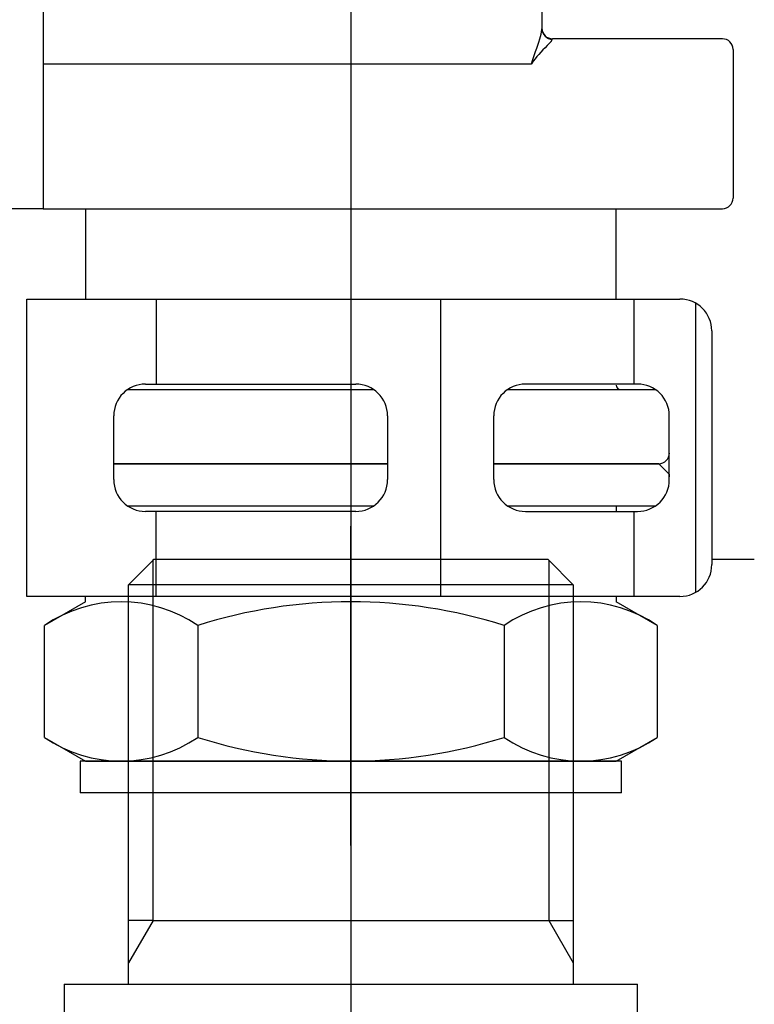
# Model space of a CAD drawing. Extents: x -83320 to 7275, y -73798 to 35614.
# Drawn here: x -82152 to -82117, y -72093 to -72046 of the extents above; entities that cross this region are included whole.
import ezdxf

# ---------------------------------------------------------------- set-up
doc = ezdxf.new("R2010")
doc.units = 0
doc.header["$LTSCALE"] = 80
doc.header["$MEASUREMENT"] = 0
for name, pattern in [('________________', [0, 0, 0]), ('DASH_CENTER', [14, 11, -1, 1, -1]), ('PHANTOM', [2.5, 1.25, -0.25, 0.25, -0.25, 0.25, -0.25])]:
    doc.linetypes.add(name, pattern=pattern)
doc.layers.get('0').update_dxf_attribs({"linetype": 'CONTINUOUS'})
doc.layers.add('1', color=7, linetype='CONTINUOUS')

# ---------------------------------------------------------------- blocks, each defined once
blk = doc.blocks.new('A$C22272')
at = {"color": 7, "linetype": 'Continuous'}
for p, q in [((46.523, 83.8), (47.682, 84.96)), ((47.682, 84.96), (47.723, 85)), ((66.277, 85), (66.318, 84.96)), ((66.318, 84.96), (67.477, 83.8)), ((46.523, 67), (46.523, 83.8)), ((67.477, 83.8), (67.477, 67)), ((46.523, 65.002), (46.523, 67)), ((67.477, 67), (67.477, 65)), ((43.501, 65), (46.523, 65)), ((43.501, 65), (43.501, 62.512)), ((46.523, 65), (57, 65)), ((57, 65), (70.499, 65)), ((70.499, 62.536), (70.499, 65))]:
    blk.add_line(p, q, dxfattribs=at)
at = {"layer": '1', "color": 2, "linetype": 'DASH_CENTER'}
blk.add_line((57, 91), (57, 0), dxfattribs=at)
at = {"layer": '1', "color": 4, "linetype": 'PHANTOM'}
blk.add_line((57, 87), (57, 3), dxfattribs=at)
at = {"layer": '1', "color": 2, "linetype": 'Continuous'}
for p, q in [((47.682, 68), (47.682, 84.96)), ((66.318, 84.96), (66.318, 68)), ((47.682, 68), (46.528, 66)), ((66.318, 68), (67.477, 66))]:
    blk.add_line(p, q, dxfattribs=at)
at = {"layer": '1', "color": 7, "linetype": 'Continuous'}
for p, q in [((47.723, 85), (66.277, 85)), ((67.477, 83.8), (46.523, 83.8)), ((47.682, 68), (46.523, 68)), ((47.682, 68), (66.318, 68)), ((66.318, 68), (67.477, 68))]:
    blk.add_line(p, q, dxfattribs=at)
blk = doc.blocks.new('A$C7090')
at = {"layer": '1', "color": 0, "linetype": 'Continuous'}
blk.add_blockref('A$C22272', (0, 8.5), dxfattribs=at)
blk = doc.blocks.new('A$C4998')
at = {"color": 7, "linetype": '________________'}
for p, q in [((47.851, 66.957), (47.851, 33)), ((71.351, 48.899), (71.351, 41.475)), ((79.851, 41), (71.851, 41)), ((80.351, 40.5), (80.351, 33.5)), ((47.851, 39.828), (47.851, 36.607)), ((47.851, 36.607), (47.851, 33)), ((47.851, 33), (45.851, 33)), ((47.851, 33), (49.851, 33)), ((49.851, 33), (49.851, 28.75)), ((49.851, 33), (74.851, 33)), ((74.851, 33), (79.851, 33)), ((74.851, 28.75), (74.851, 33)), ((51.849, 24.5), (63.408, 24.5)), ((69.749, 24.5), (76.679, 24.5)), ((64.078, 21), (51.178, 21)), ((76.851, 21), (69.078, 21))]:
    blk.add_line(p, q, dxfattribs=at)
at = {"color": 9, "linetype": '________________'}
for p, q in [((71.851, 41), (71.851, 40.978)), ((47.851, 39.828), (70.851, 39.828))]:
    blk.add_line(p, q, dxfattribs=at)
blk.add_lwpolyline([(71.351, 41.475), (71.361, 41.378), (71.389, 41.285), (71.435, 41.199), (71.497, 41.123), (71.573, 41.061), (71.66, 41.016), (71.753, 40.987), (71.851, 40.978)], dxfattribs=at)
for centre, radius, start, end in [((69.341, 41.659), 2.021, 340.7901, 353.6338), ((70.729, 41.476), 0.622, 356.2242, 359.9158), ((-22.135, 72.279), 98.486, 340.76177, 341.47835), ((69.636, 42.764), 2.856, 313.2449, 320.3587), ((77.589, 34.733), 8.448, 135.2182, 142.9024)]:
    blk.add_arc(centre, radius, start, end, dxfattribs=at)
at = {"color": 7, "linetype": '________________'}
for centre, radius, start, end in [((71.851, 41.5), 0.5, 180, 270), ((79.851, 40.5), 0.5, 0, 90), ((79.851, 33.5), 0.5, 270, 0), ((75.051, 24.7), 0.2, 180, 270), ((76.851, 21.5), 0.5, 270, 0)]:
    blk.add_arc(centre, radius, start, end, dxfattribs=at)
at = {"layer": '1', "color": 4, "linetype": 'PHANTOM'}
for p, q in [((62.35, 98.661), (62.35, 18.061)), ((62.35, 35.75), (62.35, 7.75)), ((62.35, 28), (62.35, 0)), ((62.35, 3.02), (62.35, 18.066))]:
    blk.add_line(p, q, dxfattribs=at)
at = {"layer": '1', "color": 7, "linetype": 'Continuous'}
for p, q in [((47.078, 14.75), (47.078, 28.75)), ((47.078, 28.75), (53.178, 28.75)), ((53.178, 28.75), (66.578, 28.75)), ((53.178, 28.75), (53.178, 24.75)), ((66.578, 28.75), (66.578, 14.75)), ((66.578, 28.75), (75.678, 28.75)), ((75.678, 28.75), (75.678, 24.75)), ((75.678, 28.75), (77.85, 28.75)), ((78.577, 28.562), (78.577, 14.938)), ((79.35, 27.25), (79.35, 16.25)), ((52.678, 24.75), (53.178, 24.75)), ((53.178, 24.75), (62.578, 24.75)), ((75.678, 24.75), (70.578, 24.75)), ((75.85, 24.75), (75.678, 24.75)), ((51.178, 20.25), (51.178, 23.25)), ((64.078, 23.25), (64.078, 20.25)), ((69.078, 20.25), (69.078, 23.25)), ((77.35, 20.25), (77.35, 23.25)), ((51.178, 21), (64.078, 21)), ((69.078, 21), (76.85, 21)), ((76.85, 21), (77.35, 20.5)), ((77.35, 20.5), (77.35, 20.387)), ((63.408, 19), (51.849, 19)), ((53.178, 18.75), (52.678, 18.75)), ((53.178, 14.75), (53.178, 18.75)), ((62.578, 18.75), (53.178, 18.75)), ((76.679, 19), (69.749, 19)), ((70.578, 18.75), (75.678, 18.75)), ((74.85, 19), (74.85, 18.75)), ((75.678, 18.75), (75.85, 18.75)), ((75.678, 18.75), (75.678, 14.75)), ((53.178, 14.75), (47.078, 14.75)), ((49.85, 14.5), (47.916, 13.384)), ((49.85, 14.5), (49.85, 14.75)), ((66.578, 14.75), (53.178, 14.75)), ((75.678, 14.75), (66.578, 14.75)), ((74.85, 14.75), (74.85, 14.5)), ((76.784, 13.384), (74.85, 14.5)), ((77.85, 14.75), (75.678, 14.75)), ((47.916, 8.116), (47.916, 13.384)), ((55.133, 13.384), (55.133, 8.116)), ((69.567, 13.384), (69.567, 8.116)), ((76.784, 13.384), (76.784, 8.116)), ((47.916, 8.116), (49.85, 7)), ((74.85, 7), (76.784, 8.116)), ((49.6, 7), (49.6, 5.5)), ((75.1, 7), (49.6, 7)), ((49.85, 7), (74.85, 7)), ((75.1, 5.5), (75.1, 7)), ((62.35, 5.5), (49.6, 5.5)), ((75.1, 5.5), (62.35, 5.5))]:
    blk.add_line(p, q, dxfattribs=at)
at = {"layer": '1', "color": 2, "linetype": 'Continuous'}
blk.add_line((79.35, 16.5), (81.354, 16.5), dxfattribs=at)
at = {"layer": '1', "color": 7, "linetype": 'Continuous'}
for centre, radius, start, end in [((77.85, 27.25), 1.5, 0, 90), ((52.678, 23.25), 1.5, 90, 180), ((62.578, 23.25), 1.5, 0, 90), ((70.578, 23.25), 1.5, 90, 180), ((75.85, 23.25), 1.5, 0, 90), ((52.678, 20.25), 1.5, 180, 270), ((62.578, 20.25), 1.5, 270, 0), ((70.578, 20.25), 1.5, 180, 270), ((75.85, 20.25), 1.5, 270, 0), ((77.85, 16.25), 1.5, 270, 0), ((51.525, 8.11), 6.39, 55.6158, 124.3842), ((62.35, -9.384), 23.884, 72.412, 107.588), ((73.175, 8.11), 6.39, 55.6158, 124.3842), ((51.525, 13.39), 6.39, 235.6158, 304.3842), ((62.35, 30.884), 23.884, 252.412, 287.588), ((73.175, 13.39), 6.39, 235.6158, 304.3842)]:
    blk.add_arc(centre, radius, start, end, dxfattribs=at)

msp = doc.modelspace()

# ---------------------------------------------------------------- block references
at = {"layer": '1', "color": 0, "linetype": 'Continuous'}
for name, p in [('A$C4998', (-82198.316, -72088.268)), ('A$C7090', (-82192.966, -72165.268))]:
    msp.add_blockref(name, p, dxfattribs=at)

doc.saveas('drawing.dxf')
